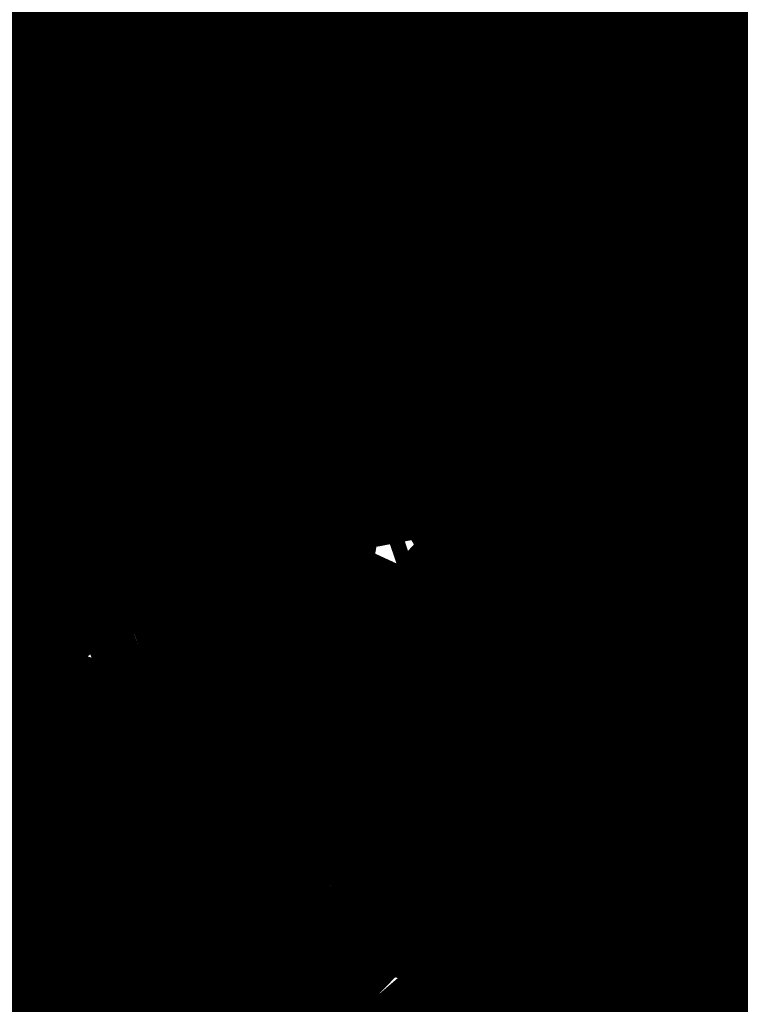
# Model space of a CAD drawing. Extents: x -18424 to 18190, y -15098 to 16756.
# Drawn here: x -8018 to -7719, y 256 to 665 of the extents above; entities that cross this region are included whole.
import ezdxf

# ---------------------------------------------------------------- set-up
doc = ezdxf.new("R2010")
doc.units = 0
doc.header["$MEASUREMENT"] = 0
doc.linetypes.add('12', pattern=[5, 3, -1, 0, -1])
doc.linetypes.add('Dashed copy', pattern=[360, 180, -180])
for name, color, linetype in [('Arcs_Circles', 7, 'Continuous'), ('hatch', 7, 'Continuous'), ('Lines', 7, 'Continuous'), ('NEW_OSI', 7, 'Continuous'), ('NEW_ROAD', 7, 'Continuous'), ('NEW_TROTOAR', 7, 'Continuous'), ('Objects', 7, 'Continuous'), ('wall-ext', 7, 'Continuous')]:
    doc.layers.add(name, color=color, linetype=linetype)

# ---------------------------------------------------------------- blocks, each defined once
blk = doc.blocks.new('HATCH_224', base_point=(-7212.068824336528, -5237.151203787146))
at = {"layer": 'hatch'}
h = blk.add_hatch(dxfattribs=at)
h.set_pattern_fill('RENDER COPY 1', color=72, scale=300, style=0, pattern_type=0)
h.set_pattern_definition([(45, (0, 300.0000000000001), (-95.4594154601839, 95.45941546018392), [0, -90.00000000000001, 0, -135]), (110, (300, 300.0000000000001), (126.8585038060976, 46.17271934896534), [0, -66, 0, -114])])
h.paths.add_polyline_path([(-7212.068824336528, -5237.151203787146, -0.02411069385015142), (-7329.834902872767, -5181.807617330133), (-8346.00288172275, -4643.018139352, -0.3293723801369384), (-9098.476237753448, -3276.164735623644), (-8776.485865257413, -1524.676043216812, -0.03119056826568466), (-8389.049751268354, 508.6145165585327, 0.08873880343416259), (-9027.446179401893, -1315.856218160237), (-9660.065696668931, -4455.621333731341), (-7636.626932492312, -5528.48284694813)], flags=0)
blk = doc.blocks.new('WALL_8', base_point=(-7150.540364034026, 2036.613036201248))
at = {"layer": 'wall-ext', "color": 134, "linetype": 'Continuous', "const_width": 10}
for points in [[(-7150.540364034026, 2036.613036201248, 0.1700985069245991), (-9008.180527758386, -1056.089152629188)], [(-7102.014776087893, 2037.736341235096, 0.1718928036230289), (-8978.758264726785, -1061.952400950528)]]:
    blk.add_lwpolyline(points, format="xyb", dxfattribs=at)
blk = doc.blocks.new('PLR_TREE-15F')
at = {"layer": 'Objects', "color": 0, "linetype": 'ByBlock', "const_width": 18.00000071525574}
for points in [[(0.2511691302061081, 3.621576726436615), (0.4925917834043503, 2.448894083499908)], [(0.587141141295433, 0.8814815431833267), (1.027496997267008, 3.612854331731796)], [(-0.5147016141563654, 3.522875905036926), (-0.2211310667917132, 2.467538230121136)], [(-0.7351972628384829, 2.379085123538971), (-1.505978871136904, 3.349019959568977)], [(1.615273579955101, 1.938344351947308), (1.871988922357559, 3.083660267293453)], [(-2.056264877319336, 2.995207160711288), (-0.3672809107229114, 0.527668884024024)], [(2.468935959041119, 2.576247416436672), (1.900090463459492, 1.522736810147762)], [(-3.003495745360851, 2.120228111743927), (-1.867211423814297, 1.742964796721935)], [(3.178707882761955, 1.553628873080015), (2.283846028149128, 0.7582093123346567)], [(-3.534223511815071, 0.9942382574081421), (-2.337433770298958, 1.028358936309814)], [(3.350229188799858, 0.777965597808361), (1.388330850750208, 0.3703506430611014)], [(3.495918959379196, 0.3499254584312439), (2.382974699139595, -0.09146365337073803)], [(-3.647833317518234, -0.2453655237331986), (-2.534888684749603, 0.1960235880687833)], [(2.203050069510937, -0.5291939247399569), (3.561608120799065, -0.2653594827279449)], [(-3.619852289557457, -0.7413649931550026), (-1.657954044640064, -0.333750038407743)], [(3.382309526205063, -0.8896783925592899), (2.185519598424435, -0.9237989783287048)], [(2.265598252415657, -2.552041411399841), (0.9316441603004932, -1.056795287877321)], [(-0.8451273664832115, -1.146841049194336), (-0.7714170031249523, -3.525926172733307)], [(-2.203685417771339, -1.233769115060568), (-3.158742934465408, -1.939869485795498)], [(2.851581573486328, -2.015668153762817), (1.715297251939774, -1.638404838740826)], [(-1.726474426686764, -1.762963086366653), (-2.13061049580574, -2.908279001712799)], [(-1.604126580059528, -3.189878165721893), (-1.429908536374569, -2.005345560610294)], [(1.967749558389187, -2.892232686281204), (1.02902315557003, -2.149089239537716)], [(-0.4030832555145025, -3.517017140984535), (-0.6445059087127447, -2.344334125518799)], [(0.07243948639370501, -2.293682098388672), (0.2198602072894573, -3.525926172733307)], [(0.8070013485848904, -2.293682098388672), (1.247992552816868, -3.349019959568977)]]:
    blk.add_lwpolyline(points, dxfattribs=at)
blk = doc.blocks.new('PLR_A1194ZA')
at = {"layer": 'Objects', "color": 0, "linetype": 'ByBlock', "const_width": 18.00000071525574}
for points in [[(0.2211560029536486, 0.635985005646944), (0.184948998503387, 0.5170649848878384)], [(0.23180500138551, 0.5158150102943182), (0.2211560029536486, 0.635985005646944)], [(0.1543089980259538, 0.4285719711333513), (0.184948998503387, 0.5170649848878384)], [(0.23180500138551, 0.5158150102943182), (0.2405229955911636, 0.4154520109295845)], [(-0.1097769942134619, 0.4238380119204521), (-0.08444999693892896, 0.5131159909069538)], [(-0.08444999693892896, 0.5131159909069538), (-0.07419000030495226, 0.4180439747869968)], [(-0.1097769942134619, 0.4238380119204521), (-0.1307960017584264, 0.3492499934509397)], [(-0.003359000038472004, 0.3711029887199402), (0.03605399979278445, 0.4394319839775562)], [(0.03605399979278445, 0.4394319839775562), (0.02477100060787052, 0.3589389845728874)], [(0.1543089980259538, 0.4285719711333513), (0.1218219986185431, 0.292377988807857)], [(0.4017340019345284, 0.3958649933338165), (0.5185320042073727, 0.4260729998350143)], [(0.5185320042073727, 0.4260729998350143), (0.4186019767075777, 0.3521329956129193)], [(-0.0637599965557456, 0.3467669943347573), (-0.07419000030495226, 0.4180439747869968)], [(0.1867949962615967, 0.294252997264266), (0.2405229955911636, 0.4154520109295845)], [(-0.2554349834099412, 0.3576289862394333), (-0.3393529914319515, 0.3972509875893593)], [(-0.3393529914319515, 0.3972509875893593), (-0.2744699828326702, 0.3270079847425222)], [(-0.1371650025248528, 0.346775003708899), (-0.1981070032343268, 0.3968569915741682)], [(-0.1981070032343268, 0.3968569915741682), (-0.1592119922861457, 0.3254879964515567)], [(0.4017340019345284, 0.3958649933338165), (0.3042459953576326, 0.3704709932208061)], [(-0.2554349834099412, 0.3576289862394333), (-0.1854180009104311, 0.3244219813495874)], [(-0.003359000038472004, 0.3711029887199402), (-0.03617100010160357, 0.3139890031889081)], [(0.01856799935922027, 0.2980229910463095), (0.02477100060787052, 0.3589389845728874)], [(0.208035996183753, 0.2792589832097292), (0.3042459953576326, 0.3704709932208061)], [(-0.4086540080606937, 0.2602099906653166), (-0.4557409789413214, 0.3507819958031178)], [(-0.4557409789413214, 0.3507819958031178), (-0.3757969941943884, 0.2824229886755347)], [(-0.1371650025248528, 0.346775003708899), (-0.08634799742139876, 0.3048660000786185)], [(-0.1076229964382946, 0.2499369904398918), (-0.1307960017584264, 0.3492499934509397)], [(-0.0637599965557456, 0.3467669943347573), (-0.05879399832338095, 0.2391780028119683)], [(0.3454789984971285, 0.2936279866844416), (0.4186019767075777, 0.3521329956129193)], [(-0.2276259940117598, 0.2722820034250617), (-0.2744699828326702, 0.3270079847425222)], [(-0.1258299918845296, 0.2416610019281507), (-0.1854180009104311, 0.3244219813495874)], [(-0.1319639966823161, 0.2706540049985051), (-0.1592119922861457, 0.3254879964515567)], [(-0.03769100003410131, 0.2273189835250378), (-0.03617100010160357, 0.3139890031889081)], [(-0.05441699759103358, 0.2242780057713389), (-0.08634799742139876, 0.3048660000786185)], [(0.01856799935922027, 0.2980229910463095), (0.0003219999825887498, 0.2083119936287403)], [(0.1218219986185431, 0.292377988807857), (0.1193229923956096, 0.1986669842153788)], [(0.1299439929425716, 0.1911700004711747), (0.1867949962615967, 0.294252997264266)], [(0.3454789984971285, 0.2936279866844416), (0.2280279994010925, 0.2174099907279015)], [(-0.3136700019240379, 0.2332380041480064), (-0.3757969941943884, 0.2824229886755347)], [(-0.2276259940117598, 0.2722820034250617), (-0.1498310011811554, 0.1977979904040694)], [(-0.1319639966823161, 0.2706540049985051), (-0.08330699638463557, 0.1931070000864565)], [(0.1299439929425716, 0.1911700004711747), (0.208035996183753, 0.2792589832097292)], [(-0.4086540080606937, 0.2602099906653166), (-0.3692029975354671, 0.1846469938755035)], [(-0.07948499987833202, 0.1638659974560142), (-0.1258299918845296, 0.2416610019281507)], [(-0.07948499987833202, 0.1638659974560142), (-0.1076229964382946, 0.2499369904398918)], [(-0.3136700019240379, 0.2332380041480064), (-0.2285199938341975, 0.1508640008978546)], [(-0.05879399832338095, 0.2391780028119683), (-0.0703809957485646, 0.1680039917118847)], [(-0.03236899792682379, 0.1505319960415363), (-0.05441699759103358, 0.2242780057713389)], [(-0.03236899792682379, 0.1505319960415363), (-0.03769100003410131, 0.2273189835250378)], [(-0.1498310011811554, 0.1977979904040694), (-0.08858799701556563, 0.1597279915586114)], [(0.0003219999825887498, 0.2083119936287403), (-0.02400699886493385, 0.1520529971458018)], [(0.06684499676339328, 0.1243229955434799), (0.1193229923956096, 0.1986669842153788)], [(0.2280279994010925, 0.2174099907279015), (0.140563992317766, 0.183673994615674)], [(-0.2757219830527902, 0.1226349966600537), (-0.3692029975354671, 0.1846469938755035)], [(-0.08330699638463557, 0.1931070000864565), (-0.04073199816048145, 0.1490119961090386)], [(-0.006271000165725127, 0.183856999501586), (-0.004995999915990978, 0.1500000013038516)], [(-0.004995999915990978, 0.1500000013038516), (-0.006271000165725127, 0.183856999501586)], [(0.140563992317766, 0.183673994615674), (0.08808599668554962, 0.109329994302243)], [(-0.2285199938341975, 0.1508640008978546), (-0.1840929966419935, 0.08514999644830823)], [(-0.09876899421215057, 0.159073993563652), (-0.07999399676918983, 0.1299059949815273)], [(-0.07999399676918983, 0.1299059949815273), (-0.09876899421215057, 0.159073993563652)], [(-0.05962199647910893, 0.09600199991837144), (-0.08858799701556563, 0.1597279915586114)], [(-0.0703809957485646, 0.1680039917118847), (-0.04141499812249094, 0.1042780000716448)], [(-0.02400699886493385, 0.1520529971458018), (-0.01336299901595339, 0.09351199842058122)], [(0.08622599998489022, 0.1590700005181134), (0.07000199984759092, 0.1299029914662242)], [(0.07000199984759092, 0.1299029914662242), (0.08622599998489022, 0.1590700005181134)], [(0.1823970000259578, 0.1643109950236976), (0.149316992610693, 0.1324919983744621)], [(0.1641970011405647, 0.1236539916135371), (0.1823970000259578, 0.1643109950236976)], [(-0.03008899802807719, 0.09047099738381803), (-0.04073199816048145, 0.1490119961090386)], [(0.1235089963302016, 0.109479995444417), (0.149316992610693, 0.1324919983744621)], [(0.494999997317791, 0.139999995008111), (0.4042040091007948, 0.1099999994039536)], [(0.4242039751261473, 0.07999999797903001), (0.494999997317791, 0.139999995008111)], [(-0.4752929788082838, 0.097314000595361), (-0.394192012026906, 0.1235609990544617)], [(-0.284051988273859, 0.1022730022668839), (-0.394192012026906, 0.1235609990544617)], [(-0.188257999252528, 0.07496899925172329), (-0.2757219830527902, 0.1226349966600537)], [(-0.01658599940128624, 0.04965600091964006), (-0.04141499812249094, 0.1042780000716448)], [(0.06684499676339328, 0.1243229955434799), (0.02186399942729622, 0.06059999577701092)], [(0.04310499934945256, 0.04560599918477237), (0.08808599668554962, 0.109329994302243)], [(0.1235089963302016, 0.109479995444417), (0.0885179964825511, 0.07142399554140866)], [(0.1641970011405647, 0.1236539916135371), (0.1489399932324886, 0.08973099756985903)], [(0.3349999897181988, 0.08999999845400453), (0.4042040091007948, 0.1099999994039536)], [(-0.4752929788082838, 0.097314000595361), (-0.5723599810153246, 0.06571399862878025)], [(-0.188257999252528, 0.07496899925172329), (-0.284051988273859, 0.1022730022668839)], [(-0.05962199647910893, 0.09600199991837144), (-0.03479399892967194, 0.04137999785598367)], [(-0.004239999907440506, 0.04333499819040298), (-0.01336299901595339, 0.09351199842058122)], [(0.1098009990528226, 0.06033100071363151), (0.1489399932324886, 0.08973099756985903)], [(0.1539389952085912, 0.09135499713011086), (0.1249040011316538, 0.07499899948015809)], [(0.1249040011316538, 0.07499899948015809), (0.1539389952085912, 0.09135499713011086)], [(0.3349999897181988, 0.08999999845400453), (0.2349999966099858, 0.04999999655410647)], [(-0.5723599810153246, 0.06571399862878025), (-0.4674260038882494, 0.05844099796377122)], [(-0.3886390011757612, 0.04997999640181661), (-0.4674260038882494, 0.05844099796377122)], [(-0.2701689954847097, 0.04905399982817471), (-0.1924229902215302, 0.06478799623437226)], [(-0.1211559982039034, 0.03563399950508028), (-0.1924229902215302, 0.06478799623437226)], [(0.0885179964825511, 0.07142399554140866), (0.07084299577400088, 0.04166399885434657)], [(0.07291699876077473, 0.0373349990695715), (0.1098009990528226, 0.06033100071363151)], [(0.1139499945566058, 0.05167399649508297), (0.1613850006833673, 0.06375800003297627)], [(0.1973839942365885, 0.05439500091597438), (0.1613850006833673, 0.06375800003297627)], [(0.4242039751261473, 0.07999999797903001), (0.3649999853223562, 0.02999999851454049)], [(-0.3886390011757612, 0.04997999640181661), (-0.2701689954847097, 0.04905399982817471)], [(-0.1211559982039034, 0.03563399950508028), (-0.06006999756209552, 0.01064399984898046)], [(0.07291699876077473, 0.0373349990695715), (0.1139499945566058, 0.05167399649508297)], [(0.1608439953997731, 0.03156400052830577), (0.1949489931575954, 0.03725999849848449)], [(0.2349999966099858, 0.04999999655410647), (0.1749999937601388, 0.009999999747378752)], [(0.2404739847406745, 0.04310699878260493), (0.1949489931575954, 0.03725999849848449)], [(0.1973839942365885, 0.05439500091597438), (0.2404739847406745, 0.04310699878260493)], [(0.1092599937692285, 0.02813699829857796), (0.07499099592678249, 0.03300599928479642)], [(0.1608439953997731, 0.03156400052830577), (0.1092599937692285, 0.02813699829857796)], [(0.2649999922141433, 0.009999999747378752), (0.3649999853223562, 0.02999999851454049)], [(0.1049999962560833, 0.009999999747378752), (0.1749999937601388, 0.009999999747378752)], [(0.1749999937601388, -0.009999999747378752), (0.1049999962560833, -0.009999999747378752)], [(0.1449999981559813, 0), (0.1787239918485284, -0.001143000008596573)], [(0.1787239918485284, -0.001143000008596573), (0.1449999981559813, 0)], [(0.1749999937601388, 0), (0.2649999922141433, 0.009999999747378752)], [(0.1749999937601388, 0), (0.2649999922141433, -0.009999999747378752)], [(0.2349999966099858, -0.04999999655410647), (0.1749999937601388, -0.009999999747378752)], [(0.2649999922141433, -0.009999999747378752), (0.3649999853223562, -0.02999999851454049)], [(-0.06678400095552206, -0.02401399979135022), (-0.1325319986790419, -0.06598099716939032)], [(0.4242039751261473, -0.07999999797903001), (0.3649999853223562, -0.02999999851454049)], [(0.3349999897181988, -0.08999999845400453), (0.2349999966099858, -0.04999999655410647)], [(-0.2092379843816161, -0.1149419927969575), (-0.1325319986790419, -0.06598099716939032)], [(-0.1348969992250204, -0.0749919970985502), (-0.1664820010773838, -0.09363300050608814)], [(-0.08233599946834147, -0.09510099771432579), (-0.05078900139778852, -0.07764199981465936)], [(0.003653000021586195, -0.06057299906387925), (0.02761599898803979, -0.1284689991734922)], [(-0.118542998097837, -0.08789699641056359), (-0.1952489954419434, -0.1368579920381308)], [(-0.1230719964951277, -0.1303229946643114), (-0.08233599946834147, -0.09510099771432579)], [(-0.04634799843188375, -0.07993999752216041), (-0.07146300049498677, -0.1176120014861226)], [(-0.04634799843188375, -0.07993999752216041), (-0.06258100038394332, -0.1222059945575893)], [(-0.03792499774135649, -0.1180719933472574), (-0.04190699837636203, -0.08223699987865984)], [(0.3349999897181988, -0.08999999845400453), (0.4042040091007948, -0.1099999994039536)], [(0.4242039751261473, -0.07999999797903001), (0.494999997317791, -0.139999995008111)], [(-0.4405220039188862, -0.1391900004819036), (-0.3029639832675457, -0.1130769960582256)], [(-0.3029639832675457, -0.1130769960582256), (-0.2092379843816161, -0.1149419927969575)], [(-0.07146300049498677, -0.1176120014861226), (-0.1033170032314956, -0.1574289985001087)], [(-0.06258100038394332, -0.1222059945575893), (-0.07666999590583146, -0.1712119905278087)], [(-0.04313199897296727, -0.1716709928587079), (-0.03792499774135649, -0.1180719933472574)], [(0.05024799611419439, -0.1204809988848865), (0.0782049959525466, -0.1996919978410006)], [(0.494999997317791, -0.139999995008111), (0.4042040091007948, -0.1099999994039536)], [(-0.4405220039188862, -0.1391900004819036), (-0.5303449928760529, -0.1656789914704859)], [(-0.2022439846768975, -0.1258999924175441), (-0.307859992608428, -0.1778919948264956)], [(-0.2022439846768975, -0.1258999924175441), (-0.2938709920272231, -0.1998079940676689)], [(-0.2330190036445856, -0.222656992264092), (-0.1952489954419434, -0.1368579920381308)], [(-0.1230719964951277, -0.1303229946643114), (-0.1478509977459908, -0.156462995801121)], [(-0.07999399676918983, -0.1298959949053824), (-0.09876899421215057, -0.1613479922525585)], [(0.05557299591600895, -0.2076799981296062), (0.02761599898803979, -0.1284689991734922)], [(-0.6508219987154007, -0.1963109942153096), (-0.5303449928760529, -0.1656789914704859)], [(-0.1820309902541339, -0.1898949965834618), (-0.1478509977459908, -0.156462995801121)], [(-0.1391220022924244, -0.1722369925118983), (-0.1033170032314956, -0.1574289985001087)], [(-0.307859992608428, -0.1778919948264956), (-0.4314289893954992, -0.2259209984913468)], [(-0.1391220022924244, -0.1722369925118983), (-0.1820309902541339, -0.1898949965834618)], [(-0.06806399906054139, -0.2089899964630604), (-0.07666999590583146, -0.1712119905278087)], [(-0.04313199897296727, -0.1716709928587079), (-0.05014700000174344, -0.2069999929517508)], [(-0.5312769673764706, -0.212540989741683), (-0.6508219987154007, -0.1963109942153096)], [(-0.5312769673764706, -0.212540989741683), (-0.4314289893954992, -0.2259209984913468)], [(-0.2938709920272231, -0.1998079940676689), (-0.3894619876518846, -0.2916689962148666)], [(-0.06806399906054139, -0.2089899964630604), (-0.05767999682575464, -0.2542139962315559)], [(-0.05767999682575464, -0.2542139962315559), (-0.05014700000174344, -0.2069999929517508)], [(0.03427299961913377, -0.2915499964728951), (0.05557299591600895, -0.2076799981296062)], [(0.06688899593427777, -0.2036859979853034), (0.1141499960795045, -0.3015349851921201)], [(0.06688899593427777, -0.2036859979853034), (0.09151799604296684, -0.3095229854807258)], [(0.1474319957196712, -0.2516119973734021), (0.0782049959525466, -0.1996919978410006)], [(-0.3146209986880422, -0.336433993652463), (-0.2330190036445856, -0.222656992264092)], [(0.2326339948922396, -0.3487949958071113), (0.1474319957196712, -0.2516119973734021)], [(-0.4193659871816635, -0.3878689836710691), (-0.3894619876518846, -0.2916689962148666)], [(0.02894799981731921, -0.4206849727779627), (0.03427299961913377, -0.2915499964728951)], [(0.1141499960795045, -0.3015349851921201), (0.1767199952155352, -0.4067060071974993)], [(0.09151799604296684, -0.3095229854807258), (0.1088239951059222, -0.4306689836084843)], [(-0.3146209986880422, -0.336433993652463), (-0.3764669876545668, -0.406753970310092)], [(0.2326339948922396, -0.3487949958071113), (0.2829039935022593, -0.4191190004348755)], [(-0.4193659871816635, -0.3878689836710691), (-0.4549769684672356, -0.5031350068747997)], [(-0.4549769684672356, -0.5031350068747997), (-0.3764669876545668, -0.406753970310092)], [(0.256944983266294, -0.4537319764494896), (0.1767199952155352, -0.4067060071974993)], [(0.3531139809638262, -0.5098799709230661), (0.2829039935022593, -0.4191190004348755)], [(0.02894799981731921, -0.4206849727779627), (0.03395499952603132, -0.5069829989224672)], [(0.07588999578729272, -0.5176339764147997), (0.1088239951059222, -0.4306689836084843)], [(0.256944983266294, -0.4537319764494896), (0.3531139809638262, -0.5098799709230661)], [(0.03626999969128519, -0.621707970276475), (0.03395499952603132, -0.5069829989224672)], [(0.07588999578729272, -0.5176339764147997), (0.03626999969128519, -0.621707970276475)]]:
    blk.add_lwpolyline(points, dxfattribs=at)

msp = doc.modelspace()

# ---------------------------------------------------------------- linework, layer by layer
at = {"layer": 'Arcs_Circles', "color": 18, "linetype": 'Continuous', "const_width": 35}
msp.add_lwpolyline([(-7150.540364034016, 2036.613036201245, 0.1738857899761722), (-9022.497247878497, -1130.749772470398)], format="xyb", dxfattribs=at)
at = {"layer": 'Lines', "color": 251, "linetype": 'Dashed copy', "const_width": 25}
for points in [[(-8345.43954943797, -2042.88554483787), (-7784.419977444572, 971.7419309670322)], [(-7848.655725383202, 626.5724211464965), (-8443.355845546006, 218.4893817068118)], [(-7910.753703390048, 292.8901753984485), (-8505.453823552853, -115.1928640412362)]]:
    msp.add_lwpolyline(points, dxfattribs=at)
at = {"layer": 'NEW_OSI', "color": 251, "linetype": '12', "const_width": 25}
msp.add_lwpolyline([(-6839.735605870808, 3589.10088315377, 0.222136470077644), (-10100.07746973651, -897.7206011501845)], format="xyb", dxfattribs=at)
at = {"layer": 'NEW_ROAD', "color": 12, "linetype": 'Continuous', "const_width": 25}
msp.add_lwpolyline([(-7738.841980081551, 2596.218964276399, 0.1690818820594245), (-9801.82705409846, -955.1756493196027)], format="xyb", dxfattribs=at)
at = {"layer": 'NEW_TROTOAR', "color": 251, "linetype": 'Continuous', "const_width": 25}
msp.add_lwpolyline([(-7567.95855307884, 2386.927152955119, -0.2134217652834751), (-7448.505906448231, 2359.888935318816), (-7334.027916754763, 2274.096047594693, -0.4485189580987786), (-7309.343797826336, 1974.478702974496, 0.1217121497121935), (-8809.134677729544, -197.5247516950059, 0.02455831314295389), (-8975.995079493372, -714.0344327876206, 0.01657773465765679), (-9060.343797826334, -1074.4712970255), (-9462.505577644226, -3167.910591630054)], format="xyb", dxfattribs=at)

# ---------------------------------------------------------------- block references
at = {"layer": 'hatch', "color": 72, "linetype": 'Continuous'}
msp.add_blockref('HATCH_224', (-7212.068824336528, -5237.151203787146), dxfattribs=at)
at = {"layer": 'Objects', "color": 72, "linetype": 'Continuous'}
for name, p, xscale, yscale, rotation in [('PLR_A1194ZA', (-6836.394117658633, 1400.735513096784), 179.586335254431, 166.9723883492428, 187.7348396038588), ('PLR_A1194ZA', (-7173.52408910039, 770.4285334536592), 179.586335254431, 166.9723883492428, 141.14675513085), ('PLR_A1194ZA', (-7159.861298669601, 139.8413718660427), 179.586335254431, 166.9723883492428, 141.14675513085), ('PLR_A1194ZA', (-7307.500024671383, 123.9414792698354), 179.586335254431, 166.9723883492428, 141.14675513085), ('PLR_TREE-15F', (-7683.615554868647, 1197.82164522789), 55.48280035594005, 55.96360094466757, 358.9756061694532), ('PLR_A1194ZA', (-7216.32833721424, -444.6098592504061), 179.586335254431, 166.9723883492428, 141.14675513085), ('PLR_TREE-15F', (-7790.305716439411, 973.6318304292183), 55.48280035594005, 55.96360094466757, 358.9756061694532), ('PLR_A1194ZA', (-7467.182254285192, -824.2488482907355), 179.586335254431, 166.9723883492428, 141.14675513085), ('PLR_A1194ZA', (-7528.853716690888, -1143.239171078807), 179.586335254431, 166.9723883492428, 141.14675513085), ('PLR_TREE-15F', (-8590.123437995342, -242.4174993060116), 55.48280035594005, 55.96360094466757, 358.9756061694532)]:
    msp.add_blockref(name, p, dxfattribs=dict(at, xscale=xscale, yscale=yscale, rotation=rotation))
at = {"layer": 'wall-ext', "color": 134}
msp.add_blockref('WALL_8', (-7150.540364034026, 2036.613036201248), dxfattribs=at)

doc.saveas('drawing.dxf')
